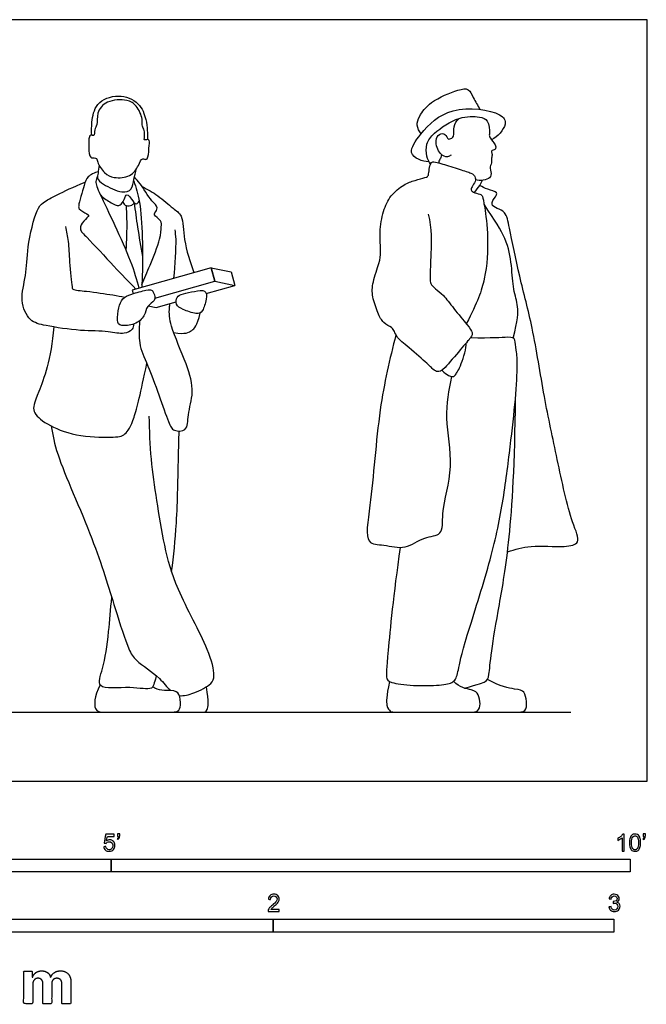
# Model space of a CAD drawing. Units: feet. Extents: x 0 to 20.3, y -2.2 to 7.3.
# Drawn here: x 4.1 to 10.2, y -2.2 to 7.3 of the extents above; entities that cross this region are included whole.
import ezdxf

# ---------------------------------------------------------------- set-up
doc = ezdxf.new("R2010")
doc.units = ezdxf.units.FT
doc.header["$MEASUREMENT"] = 0
for name, color, linetype, true_color in [('2D$AG-DIAGRAM', 7, 'Continuous', 0xfecc66), ('2D$AG-POP-CULTURE', 7, 'Continuous', 0x66ccff), ('2D$N-SYMB', 7, 'Continuous', 0x800040), ('2D$X-DIMENSIONS.COM', 7, 'Continuous', 0x800080), ('2D$X-VPRT', 6, 'Continuous', 0xff00ff)]:
    doc.layers.add(name, color=color, linetype=linetype, true_color=true_color)

msp = doc.modelspace()

# ---------------------------------------------------------------- linework, layer by layer
at = {"layer": '2D$AG-DIAGRAM'}
msp.add_lwpolyline([(0.6667, 0.6667), (9.4284, 0.6667)], dxfattribs=at)
at = {"layer": '2D$AG-POP-CULTURE'}
for points in [[(5.4222, 4.6572), (5.9992, 4.8198), (5.9628, 4.9491), (5.2034, 4.7351), (5.213, 4.701)], [(5.9628, 4.9491), (6.1558, 4.9092)], [(5.9628, 4.9491), (5.9992, 4.8198)], [(6.1558, 4.9092), (6.1923, 4.7799)], [(5.9158, 4.702), (6.1923, 4.7799)], [(5.9992, 4.8198), (6.1923, 4.7799)], [(5.3568, 4.5816), (5.4329, 4.5659)], [(5.4329, 4.5659), (5.6252, 4.6201)]]:
    msp.add_lwpolyline(points, dxfattribs=at)
for points, knots in [([(7.9863, 6.2411), (7.9663, 6.2639), (7.9349, 6.3249), (7.969, 6.418), (8.0737, 6.5596), (8.3286, 6.6638), (8.4472, 6.6863), (8.4865, 6.5832), (8.5316, 6.5145), (8.5512, 6.4757)], [0, 0, 0, 0, 0.304884, 0.607107, 1.028874, 1.563252, 1.881915, 2.18751, 2.552132, 2.552132, 2.552132, 2.552132]), ([(4.8358, 6.0094), (4.8249, 6.0095), (4.79, 6.0028), (4.7842, 6.1085), (4.7829, 6.2096), (4.8024, 6.2323), (4.8398, 6.2108), (4.8379, 6.2862), (4.8705, 6.3267), (4.8572, 6.4481), (4.9536, 6.5686), (5.1542, 6.575), (5.248, 6.5191), (5.3085, 6.3871), (5.2945, 6.3144), (5.3224, 6.2757), (5.3242, 6.2135), (5.3121, 6.173), (5.3759, 6.1972), (5.3645, 6.1216), (5.3601, 6.0218), (5.3383, 5.9841), (5.2956, 6.0177), (5.2619, 5.9271), (5.19, 5.8196), (5.0261, 5.8111), (4.9334, 5.8554), (4.8668, 5.9618), (4.8628, 6.0049), (4.845, 6.0093), (4.8358, 6.0094)], [0, 0, 0, 0, 0.181487, 0.487235, 0.813277, 0.956382, 1.115933, 1.352369, 1.584358, 1.916735, 2.291321, 2.721906, 3.048378, 3.418004, 3.680453, 3.890039, 4.143139, 4.30616, 4.502669, 4.738968, 5.071553, 5.245244, 5.424688, 5.701536, 6.060965, 6.446103, 6.768001, 7.114634, 7.308099, 7.459414, 7.459414, 7.459414, 7.459414]), ([(4.8141, 6.2248), (4.809, 6.2678), (4.812, 6.3538), (4.8445, 6.5474), (5.07, 6.6337), (5.2762, 6.5524), (5.339, 6.3829), (5.3488, 6.2767), (5.3515, 6.2145), (5.3509, 6.1845)], [0, 0, 0, 0, 0.360408, 0.781627, 1.243077, 1.694364, 2.104604, 2.431069, 2.731242, 2.731242, 2.731242, 2.731242]), ([(8.0608, 5.9722), (8.0266, 5.9714), (7.9613, 5.9878), (7.8548, 6.0607), (7.9903, 6.2614), (8.2566, 6.5296), (8.7483, 6.4596), (8.8246, 6.3316), (8.7238, 6.2109), (8.6645, 6.1814)], [0, 0, 0, 0, 0.323686, 0.634212, 1.083482, 1.709665, 2.385433, 2.713494, 3.164029, 3.164029, 3.164029, 3.164029]), ([(8.0757, 5.9477), (8.0597, 5.9715), (8.0333, 6.0238), (8.0302, 6.1515), (8.1103, 6.2553), (8.3418, 6.4153), (8.5414, 6.4093), (8.6364, 6.3783), (8.6474, 6.247), (8.6359, 6.212), (8.6889, 6.1546), (8.7058, 6.12), (8.7026, 6.0843), (8.6602, 6.082), (8.6629, 6.0638), (8.6737, 6.0333), (8.6563, 5.9982), (8.6701, 5.958), (8.6442, 5.937), (8.6589, 5.8738), (8.6617, 5.8016), (8.5522, 5.785), (8.5081, 5.7975)], [0, 0, 0, 0, 0.296354, 0.640254, 1.000675, 1.532482, 1.978508, 2.274233, 2.61755, 2.811014, 3.08058, 3.284534, 3.45324, 3.637771, 3.752138, 3.930147, 4.127941, 4.32282, 4.487687, 4.737709, 4.981864, 5.356286, 5.356286, 5.356286, 5.356286]), ([(8.2739, 6.0361), (8.264, 6.0282), (8.2393, 6.0105), (8.1561, 6.0415), (8.1149, 6.1741), (8.1545, 6.2421), (8.2224, 6.2479), (8.2396, 6.1837), (8.2646, 6.1906), (8.3124, 6.2128), (8.2868, 6.3162), (8.3299, 6.3671), (8.352, 6.3896)], [0, 0, 0, 0, 0.19713, 0.474985, 0.838877, 1.103848, 1.334275, 1.566409, 1.705362, 1.912656, 2.219771, 2.530333, 2.530333, 2.530333, 2.530333]), ([(8.1819, 6.0411), (8.1802, 6.0315), (8.177, 6.0111), (8.1584, 5.9872), (8.1547, 5.9658), (8.1543, 5.9604)], [0, 0, 0, 0, 0.1725512, 0.3768505, 0.4433258, 0.4433258, 0.4433258, 0.4433258]), ([(4.8849, 5.9372), (4.88, 5.9124), (4.8759, 5.8632), (4.8596, 5.8063), (4.927, 5.7471), (5.0984, 5.6648), (5.2055, 5.696), (5.2174, 5.8079), (5.2355, 5.8684), (5.2414, 5.9009)], [0, 0, 0, 0, 0.275574, 0.50099, 0.784204, 1.221924, 1.523339, 1.838989, 2.153631, 2.153631, 2.153631, 2.153631]), ([(8.0529, 5.4675), (8.0883, 5.3233), (8.0777, 5.0679), (8.0706, 4.8362), (8.0706, 4.7996), (8.1191, 4.7464), (8.1983, 4.6944), (8.2905, 4.5643), (8.4465, 4.3823), (8.4832, 4.3208), (8.4749, 4.2853), (8.3756, 4.1777), (8.1935, 3.9531), (8.1427, 3.9437), (8.1037, 3.9638), (8.0339, 4.0406), (7.7987, 4.2357), (7.7538, 4.277), (7.7254, 4.3421), (7.7124, 4.3693), (7.619, 4.4142), (7.5705, 4.504), (7.5102, 4.6766), (7.5138, 4.8008), (7.5871, 5.0135), (7.6013, 5.0868), (7.58, 5.289), (7.619, 5.503), (7.6852, 5.6472), (7.8247, 5.7583), (7.924, 5.7926), (8.0375, 5.821), (8.0576, 5.8352), (8.0611, 5.8978), (8.0789, 5.9664), (8.099, 5.9735), (8.1746, 5.9569), (8.365, 5.8955), (8.4796, 5.8612), (8.5068, 5.8304), (8.5127, 5.7843), (8.4702, 5.7264), (8.4643, 5.698), (8.4773, 5.6791), (8.5624, 5.6567), (8.5742, 5.6472), (8.5943, 5.5668), (8.6345, 5.2547), (8.6177, 4.8624), (8.5281, 4.6153), (8.4206, 4.4099)], [0, 0, 0, 0, 0.139689, 0.279379, 0.419068, 0.558758, 0.698447, 0.838136, 0.977826, 1.117515, 1.257205, 1.396894, 1.536583, 1.676273, 1.815962, 1.955651, 2.095341, 2.23503, 2.37472, 2.514409, 2.654098, 2.793788, 2.933477, 3.073167, 3.212856, 3.352545, 3.492235, 3.631924, 3.771614, 3.911303, 4.050992, 4.190682, 4.330371, 4.47006, 4.60975, 4.749439, 4.889129, 5.028818, 5.168507, 5.308197, 5.447886, 5.587576, 5.727265, 5.866954, 6.006644, 6.146333, 6.286023, 6.425712, 6.565401, 6.682264, 6.682264, 6.682264, 6.682264]), ([(4.8755, 5.8741), (4.8398, 5.8679), (4.7633, 5.8291), (4.7425, 5.747), (4.683, 5.5596), (4.6888, 5.5114), (4.7635, 5.4681), (4.7976, 5.454), (4.7284, 5.4007), (4.6847, 5.3178), (4.7794, 5.2339), (5.0348, 4.953), (5.1672, 4.8177), (5.2378, 4.7448)], [0, 0, 0, 0, 0.329891, 0.640802, 1.107654, 1.247026, 1.542669, 1.695219, 1.963097, 2.248373, 2.574521, 3.189637, 3.741548, 3.741548, 3.741548, 3.741548]), ([(4.8683, 5.8304), (4.8608, 5.815), (4.8428, 5.7738), (4.9001, 5.6415), (5.1804, 5.0615), (5.2467, 4.834), (5.2676, 4.7532)], [0, 0, 0, 0, 0.226696, 0.589014, 1.426643, 1.865946, 1.865946, 1.865946, 1.865946]), ([(5.2956, 4.7892), (5.3232, 4.8505), (5.3719, 4.9692), (5.4753, 5.2186), (5.482, 5.3406), (5.4882, 5.4041), (5.4059, 5.4575), (5.4226, 5.4808), (5.4596, 5.5362), (5.3815, 5.591), (5.2825, 5.7659), (5.2428, 5.8025), (5.2238, 5.8227)], [0, 0, 0, 0, 0.449005, 0.966921, 1.311699, 1.55202, 1.838281, 1.983094, 2.210964, 2.498657, 2.947, 3.235467, 3.235467, 3.235467, 3.235467]), ([(8.4994, 5.6747), (8.5179, 5.6965), (8.5511, 5.7433), (8.5689, 5.7767), (8.5772, 5.7936)], [0, 0, 0, 0, 0.2958701, 0.5362925, 0.5362925, 0.5362925, 0.5362925]), ([(5.2164, 4.4074), (5.2155, 4.3898), (5.2092, 4.3493), (5.1194, 4.302), (4.9628, 4.3441), (4.7056, 4.3361), (4.3773, 4.3887), (4.2079, 4.4285), (4.1148, 4.6397), (4.1888, 4.8823), (4.1864, 5.1391), (4.2721, 5.5028), (4.3409, 5.5813), (4.4861, 5.6571), (4.6304, 5.7265), (4.75, 5.7762)], [0, 0, 0, 0, 0.230044, 0.522079, 0.914726, 1.431458, 2.010614, 2.412909, 2.858069, 3.351392, 3.87762, 4.476627, 4.789259, 5.181832, 5.682496, 5.682496, 5.682496, 5.682496]), ([(5.2169, 5.7878), (5.2392, 5.7189), (5.2953, 5.5751), (5.3101, 5.075), (5.2952, 4.7803), (5.2941, 4.7606)], [0, 0, 0, 0, 0.465922, 1.336644, 1.3997, 1.3997, 1.3997, 1.3997]), ([(5.298, 5.7321), (5.3508, 5.7059), (5.4518, 5.6505), (5.5922, 5.5222), (5.6971, 5.455), (5.6933, 5.2051), (5.7604, 5.0064), (5.7977, 4.9026)], [0, 0, 0, 0, 0.420624, 0.85306, 1.185558, 1.662104, 2.237389, 2.237389, 2.237389, 2.237389]), ([(8.8168, 2.2102), (8.891, 2.2354), (9.0397, 2.2828), (9.3485, 2.2506), (9.5363, 2.2912), (9.4153, 2.5266), (9.294, 3.1227), (9.1674, 3.6974), (9.0656, 4.3712), (8.9334, 4.8451), (8.8401, 5.3134), (8.8053, 5.4882), (8.7207, 5.5184), (8.6456, 5.5577), (8.7002, 5.6324), (8.7277, 5.6794), (8.6188, 5.7038), (8.5756, 5.7308), (8.5499, 5.744)], [0, 0, 0, 0, 0.489807, 1.059641, 1.43, 1.878351, 2.672794, 3.469684, 4.294658, 5.021036, 5.715844, 6.115791, 6.403511, 6.660367, 6.942143, 7.13951, 7.442665, 7.740176, 7.740176, 7.740176, 7.740176]), ([(4.8993, 5.6484), (4.9283, 5.619), (4.9949, 5.5774), (5.075, 5.5362), (5.1201, 5.5851), (5.1396, 5.6557), (5.1671, 5.6521), (5.1959, 5.6119), (5.2393, 5.546), (5.2638, 5.5808), (5.2709, 5.592)], [0, 0, 0, 0, 0.351831, 0.63085, 0.870074, 1.129803, 1.259781, 1.488311, 1.739595, 1.939153, 1.939153, 1.939153, 1.939153]), ([(5.1114, 5.5817), (5.1191, 5.5677), (5.1418, 5.5396), (5.2009, 5.5488), (5.2158, 5.5673), (5.2219, 5.5766)], [0, 0, 0, 0, 0.218926, 0.447211, 0.6301141, 0.6301141, 0.6301141, 0.6301141]), ([(5.1436, 5.5494), (5.1468, 5.4985), (5.1519, 5.3965), (5.1484, 5.2106), (5.1419, 5.118)], [0, 0, 0, 0, 0.3912205, 0.9189893, 0.9189893, 0.9189893, 0.9189893]), ([(5.2219, 5.5766), (5.2316, 5.4975), (5.2532, 5.3395), (5.2849, 5.152), (5.3025, 5.0585)], [0, 0, 0, 0, 0.489016, 1.023082, 1.023082, 1.023082, 1.023082]), ([(4.5591, 5.3474), (4.5704, 5.2998), (4.5918, 5.1979), (4.5943, 5.0155), (4.6225, 4.7727), (4.6273, 4.7333), (4.7754, 4.7257), (5.0153, 4.6882), (5.0933, 4.6736), (5.1323, 4.666)], [0, 0, 0, 0, 0.383378, 0.830685, 1.317094, 1.482592, 1.844604, 2.348889, 2.694168, 2.694168, 2.694168, 2.694168]), ([(5.6044, 4.8481), (5.6194, 4.9777), (5.6308, 5.2249), (5.6193, 5.2851), (5.6153, 5.3169)], [6.9691898, 6.9691898, 6.9691898, 6.9691898, 7.5571475, 7.8671202, 7.8671202, 7.8671202, 7.8671202]), ([(5.2734, 4.4387), (5.2689, 4.3546), (5.2663, 4.1757), (5.3578, 4.0264), (5.5449, 3.4717), (5.591, 3.3735), (5.7429, 3.3681), (5.7329, 3.5444), (5.8058, 3.7542), (5.7317, 4.0235), (5.5682, 4.3793), (5.5561, 4.5206), (5.5643, 4.5915), (5.566, 4.6034)], [1.775242, 1.775242, 1.775242, 1.775242, 2.107678, 2.595449, 3.349462, 3.670499, 3.988975, 4.367989, 4.837168, 5.366602, 5.991167, 6.419195, 6.503596, 6.503596, 6.503596, 6.503596]), ([(7.7431, 4.3036), (7.6821, 4.0647), (7.5698, 3.5991), (7.5133, 2.7137), (7.4292, 2.279), (7.6328, 2.2839), (7.8375, 2.2235), (8.0051, 2.363), (8.2049, 2.3632), (8.1744, 2.6051), (8.3114, 3.0386), (8.2043, 3.497), (8.2542, 3.7692), (8.2813, 3.9011)], [0, 0, 0, 0, 0.869014, 1.839445, 2.436159, 2.81768, 3.276942, 3.737437, 4.133557, 4.572994, 5.257288, 5.948485, 6.590694, 6.590694, 6.590694, 6.590694]), ([(5.6566, 0.8258), (5.6992, 0.8204), (5.8111, 0.8512), (5.969, 0.9306), (6.004, 1.0259), (5.9347, 1.2991), (5.6225, 1.848), (5.5113, 2.2627), (5.4383, 2.7086), (5.3818, 3.1025), (5.3686, 3.3818), (5.3673, 3.5204)], [4.410142, 4.410142, 4.410142, 4.410142, 4.738305, 5.169458, 5.456277, 5.967221, 6.767762, 7.435253, 8.098022, 8.731564, 9.376411, 9.376411, 9.376411, 9.376411]), ([(4.4212, 3.4255), (4.4401, 3.3318), (4.4678, 3.1362), (4.8412, 2.3257), (5.0238, 1.7042), (5.1611, 1.2794), (5.2331, 1.1547), (5.4509, 1.0256), (5.5366, 0.9059), (5.5696, 0.8735)], [0, 0, 0, 0, 0.535556, 1.468048, 2.311484, 2.951268, 3.321759, 3.849359, 4.159793, 4.159793, 4.159793, 4.159793]), ([(5.5826, 2.0201), (5.6023, 2.177), (5.6364, 2.4732), (5.6474, 3.1132), (5.6524, 3.2873), (5.6542, 3.3751)], [0, 0, 0, 0, 0.688837, 1.476141, 1.989178, 1.989178, 1.989178, 1.989178]), ([(5.4327, 1.0194), (5.4305, 0.9949), (5.4148, 0.95), (5.3961, 0.8683), (5.1828, 0.9247), (4.8367, 0.8676), (4.9358, 1.1118), (4.9705, 1.3827), (4.9969, 1.6575), (5.005, 1.7741)], [0, 0, 0, 0, 0.271424, 0.511683, 0.967229, 1.497342, 1.901645, 2.504658, 2.929916, 2.929916, 2.929916, 2.929916])]:
    msp.add_open_spline(points, degree=3, knots=knots, dxfattribs=at)
for points in [[(8.872, 4.272), (8.9176, 4.4471), (8.9259, 4.5844), (8.871, 4.7272), (8.86, 4.9661), (8.8133, 5.2325), (8.6952, 5.4028), (8.5923, 5.5614)], [(5.4123, 4.7024), (5.4041, 4.7205), (5.3872, 4.7374), (5.3604, 4.7403), (5.1816, 4.6956), (5.1056, 4.6554), (5.0699, 4.575), (5.055, 4.4275), (5.0818, 4.3843), (5.2308, 4.3977), (5.3321, 4.4841), (5.3364, 4.5859), (5.4363, 4.6286), (5.4205, 4.6842), (5.4123, 4.7024)], [(5.8029, 4.7222), (5.7641, 4.7149), (5.6866, 4.697), (5.6255, 4.6746), (5.6196, 4.5912), (5.6792, 4.5495), (5.8326, 4.4974), (5.8803, 4.5167), (5.922, 4.6538), (5.9193, 4.7411), (5.8417, 4.7296), (5.8029, 4.7222)], [(5.6019, 4.3261), (5.7153, 4.3052), (5.7815, 4.3456), (5.8275, 4.3861), (5.8577, 4.5127)], [(4.4465, 4.3791), (4.4253, 4.0686), (4.2732, 3.6781), (4.23, 3.5668), (4.3617, 3.4442), (4.6478, 3.3216), (5.0407, 3.3125), (5.1338, 3.3284), (5.2178, 3.4601), (5.2836, 3.7394), (5.3439, 4.026)], [(7.7835, 2.2541), (7.7175, 1.7942), (7.6528, 1.1126), (7.6479, 0.9918), (7.6697, 0.9507), (7.9016, 0.9169), (8.1867, 0.9241), (8.3051, 0.9483), (8.3413, 1.0377), (8.3703, 1.2382), (8.6375, 2.0523), (8.7666, 2.6153), (8.838, 3.1755), (8.8929, 3.6479), (8.9176, 4.0159), (8.9012, 4.1614), (8.8902, 4.2658), (8.8572, 4.2878), (8.6677, 4.2686), (8.4597, 4.2733)], [(8.185, 3.9621), (8.2394, 3.9095), (8.2919, 3.8963), (8.3095, 3.9051), (8.3678, 3.997), (8.4218, 4.1751), (8.4186, 4.2241)], [(8.3997, 0.8978), (8.5487, 0.938), (8.6131, 0.9564), (8.6419, 1.005), (8.6528, 1.2104), (8.7356, 1.6897), (8.8365, 2.2465), (8.8888, 3.0519), (8.8938, 3.6955)], [(7.6816, 0.9604), (7.6479, 0.813), (7.6503, 0.7187), (7.6889, 0.6667), (7.7236, 0.6667), (8.0741, 0.6667), (8.3848, 0.6667), (8.467, 0.6667), (8.5364, 0.6667), (8.5608, 0.7433), (8.5376, 0.8409), (8.494, 0.8845), (8.3553, 0.8987), (8.2976, 0.9641)], [(8.4649, 0.6667), (8.7467, 0.6667), (8.9002, 0.6667), (9.0003, 0.6667), (9.0047, 0.7653), (8.9803, 0.8743), (8.9157, 0.8832), (8.7445, 0.9121), (8.6245, 0.9822)], [(4.8937, 0.9303), (4.8348, 0.8073), (4.8348, 0.6667), (4.9194, 0.6667), (5.096, 0.6667), (5.4087, 0.6667), (5.5705, 0.6667), (5.6478, 0.6667), (5.6754, 0.7208), (5.6597, 0.8529), (5.6026, 0.8798), (5.4528, 0.8717), (5.4004, 0.909)], [(5.5851, 0.6668), (5.8041, 0.6667), (5.8869, 0.6667), (5.9274, 0.6667), (5.9439, 0.7595), (5.9175, 0.91)]]:
    msp.add_open_spline(points, degree=3, dxfattribs=at)
at = {"layer": '2D$N-SYMB'}
for points in [[(2, -0.875), (2, -0.75), (5, -0.75), (5, -0.875)], [(5, -0.875), (5, -0.75), (10, -0.75), (10, -0.875)], [(3.2808, -1.4554), (3.2808, -1.3304), (6.5617, -1.3304), (6.5617, -1.4554)], [(6.5617, -1.4554), (6.5617, -1.3304), (9.8425, -1.3304), (9.8425, -1.4554)]]:
    msp.add_lwpolyline(points, close=True, dxfattribs=at)
for points, knots in [([(4.9279, -0.6313), (4.9351, -0.6306), (4.9424, -0.63), (4.9496, -0.6293), (4.9506, -0.6402), (4.9545, -0.6471), (4.9605, -0.653), (4.9654, -0.658), (4.9723, -0.6609), (4.9812, -0.6609), (4.9901, -0.6609), (4.999, -0.657), (5.0059, -0.6491), (5.0119, -0.6421), (5.0158, -0.6323), (5.0158, -0.6204), (5.0158, -0.6085), (5.0119, -0.5997), (5.0059, -0.5927), (4.999, -0.5868), (4.9911, -0.5829), (4.9802, -0.5829), (4.9743, -0.5829), (4.9684, -0.5848), (4.9624, -0.5878), (4.9575, -0.5908), (4.9536, -0.5947), (4.9506, -0.5987), (4.9443, -0.598), (4.9381, -0.5973), (4.9318, -0.5967), (4.9371, -0.5684), (4.9424, -0.54), (4.9476, -0.5117), (4.975, -0.5117), (5.0023, -0.5117), (5.0296, -0.5117), (5.0296, -0.5183), (5.0296, -0.5249), (5.0296, -0.5315), (5.0076, -0.5315), (4.9855, -0.5315), (4.9634, -0.5315), (4.9605, -0.5463), (4.9575, -0.5611), (4.9545, -0.5759), (4.9644, -0.569), (4.9753, -0.5651), (4.9862, -0.5651), (5, -0.5651), (5.0119, -0.57), (5.0217, -0.5799), (5.0316, -0.5898), (5.0366, -0.6026), (5.0366, -0.6184), (5.0366, -0.6333), (5.0326, -0.6461), (5.0237, -0.657), (5.0138, -0.6708), (4.999, -0.6757), (4.9812, -0.6757), (4.9654, -0.6757), (4.9536, -0.6728), (4.9447, -0.6649), (4.9348, -0.656), (4.9298, -0.6451), (4.9279, -0.6313)], [0, 0, 0, 0, 1, 1, 1, 2, 2, 2, 3, 3, 3, 4, 4, 4, 5, 5, 5, 6, 6, 6, 7, 7, 7, 8, 8, 8, 9, 9, 9, 10, 10, 10, 11, 11, 11, 12, 12, 12, 13, 13, 13, 14, 14, 14, 15, 15, 15, 16, 16, 16, 17, 17, 17, 18, 18, 18, 19, 19, 19, 20, 20, 20, 21, 21, 21, 22, 22, 22, 22]), ([(5.0603, -0.5315), (5.0603, -0.5236), (5.0603, -0.5157), (5.0603, -0.5077), (5.0675, -0.5077), (5.0748, -0.5077), (5.082, -0.5077), (5.082, -0.514), (5.082, -0.5203), (5.082, -0.5265), (5.082, -0.5364), (5.081, -0.5443), (5.0781, -0.5483), (5.0751, -0.5542), (5.0702, -0.5591), (5.0632, -0.5621), (5.0616, -0.5595), (5.06, -0.5568), (5.0583, -0.5542), (5.0623, -0.5522), (5.0652, -0.5502), (5.0672, -0.5463), (5.0692, -0.5423), (5.0702, -0.5374), (5.0702, -0.5315), (5.0669, -0.5315), (5.0636, -0.5315), (5.0603, -0.5315)], [0, 0, 0, 0, 1, 1, 1, 2, 2, 2, 3, 3, 3, 4, 4, 4, 5, 5, 5, 6, 6, 6, 7, 7, 7, 8, 8, 8, 9, 9, 9, 9]), ([(9.9397, -0.6738), (9.9331, -0.6738), (9.9265, -0.6738), (9.92, -0.6738), (9.92, -0.6309), (9.92, -0.5881), (9.92, -0.5453), (9.915, -0.5502), (9.9081, -0.5552), (9.9002, -0.5591), (9.8923, -0.5641), (9.8854, -0.568), (9.8794, -0.57), (9.8794, -0.5634), (9.8794, -0.5568), (9.8794, -0.5502), (9.8903, -0.5453), (9.9002, -0.5384), (9.9091, -0.5315), (9.917, -0.5236), (9.9229, -0.5166), (9.9269, -0.5087), (9.9312, -0.5087), (9.9354, -0.5087), (9.9397, -0.5087), (9.9397, -0.5637), (9.9397, -0.6188), (9.9397, -0.6738)], [0, 0, 0, 0, 1, 1, 1, 2, 2, 2, 3, 3, 3, 4, 4, 4, 5, 5, 5, 6, 6, 6, 7, 7, 7, 8, 8, 8, 9, 9, 9, 9]), ([(9.9911, -0.5927), (9.9911, -0.574), (9.9931, -0.5581), (9.997, -0.5463), (10.002, -0.5344), (10.0079, -0.5255), (10.0158, -0.5186), (10.0227, -0.5127), (10.0336, -0.5087), (10.0455, -0.5087), (10.0544, -0.5087), (10.0613, -0.5107), (10.0682, -0.5147), (10.0751, -0.5176), (10.08, -0.5236), (10.085, -0.5295), (10.0889, -0.5364), (10.0929, -0.5443), (10.0949, -0.5542), (10.0978, -0.5641), (10.0988, -0.5769), (10.0988, -0.5927), (10.0988, -0.6125), (10.0968, -0.6283), (10.0929, -0.6402), (10.0889, -0.652), (10.083, -0.6609), (10.0751, -0.6678), (10.0672, -0.6738), (10.0573, -0.6757), (10.0455, -0.6757), (10.0296, -0.6757), (10.0168, -0.6718), (10.0079, -0.6599), (9.997, -0.6461), (9.9911, -0.6244), (9.9911, -0.5927)], [0, 0, 0, 0, 1, 1, 1, 2, 2, 2, 3, 3, 3, 4, 4, 4, 5, 5, 5, 6, 6, 6, 7, 7, 7, 8, 8, 8, 9, 9, 9, 10, 10, 10, 11, 11, 11, 12, 12, 12, 12]), ([(10.0119, -0.5927), (10.0119, -0.6204), (10.0158, -0.6382), (10.0217, -0.6471), (10.0277, -0.656), (10.0356, -0.6609), (10.0455, -0.6609), (10.0544, -0.6609), (10.0623, -0.656), (10.0682, -0.6471), (10.0751, -0.6382), (10.0781, -0.6204), (10.0781, -0.5927), (10.0781, -0.5661), (10.0751, -0.5483), (10.0682, -0.5394), (10.0623, -0.5305), (10.0544, -0.5255), (10.0445, -0.5255), (10.0356, -0.5255), (10.0287, -0.5295), (10.0227, -0.5374), (10.0158, -0.5473), (10.0119, -0.5661), (10.0119, -0.5927)], [0, 0, 0, 0, 1, 1, 1, 2, 2, 2, 3, 3, 3, 4, 4, 4, 5, 5, 5, 6, 6, 6, 7, 7, 7, 8, 8, 8, 8]), ([(10.1235, -0.5315), (10.1235, -0.5236), (10.1235, -0.5157), (10.1235, -0.5077), (10.1308, -0.5077), (10.138, -0.5077), (10.1453, -0.5077), (10.1453, -0.514), (10.1453, -0.5203), (10.1453, -0.5265), (10.1453, -0.5364), (10.1443, -0.5443), (10.1413, -0.5483), (10.1383, -0.5542), (10.1334, -0.5591), (10.1265, -0.5621), (10.1248, -0.5595), (10.1232, -0.5568), (10.1215, -0.5542), (10.1255, -0.5522), (10.1285, -0.5502), (10.1304, -0.5463), (10.1324, -0.5423), (10.1344, -0.5374), (10.1344, -0.5315), (10.1308, -0.5315), (10.1271, -0.5315), (10.1235, -0.5315)], [0, 0, 0, 0, 1, 1, 1, 2, 2, 2, 3, 3, 3, 4, 4, 4, 5, 5, 5, 6, 6, 6, 7, 7, 7, 8, 8, 8, 9, 9, 9, 9]), ([(6.619, -1.2354), (6.619, -1.2417), (6.619, -1.2479), (6.619, -1.2542), (6.5831, -1.2542), (6.5472, -1.2542), (6.5113, -1.2542), (6.5103, -1.2503), (6.5113, -1.2453), (6.5133, -1.2404), (6.5162, -1.2335), (6.5202, -1.2255), (6.5261, -1.2186), (6.533, -1.2117), (6.5409, -1.2038), (6.5528, -1.1939), (6.5706, -1.1791), (6.5824, -1.1672), (6.5893, -1.1593), (6.5953, -1.1504), (6.5982, -1.1425), (6.5982, -1.1346), (6.5982, -1.1267), (6.5953, -1.1198), (6.5903, -1.1149), (6.5844, -1.1089), (6.5765, -1.106), (6.5676, -1.106), (6.5577, -1.106), (6.5498, -1.1089), (6.5439, -1.1149), (6.538, -1.1208), (6.535, -1.1287), (6.535, -1.1396), (6.5281, -1.1389), (6.5212, -1.1383), (6.5142, -1.1376), (6.5162, -1.1218), (6.5212, -1.1099), (6.531, -1.102), (6.5399, -1.0941), (6.5528, -1.0892), (6.5676, -1.0892), (6.5834, -1.0892), (6.5963, -1.0941), (6.6052, -1.103), (6.615, -1.1119), (6.619, -1.1228), (6.619, -1.1356), (6.619, -1.1416), (6.618, -1.1485), (6.615, -1.1544), (6.6121, -1.1613), (6.6081, -1.1672), (6.6022, -1.1751), (6.5953, -1.1821), (6.5854, -1.191), (6.5706, -1.2038), (6.5587, -1.2137), (6.5508, -1.2206), (6.5478, -1.2246), (6.5439, -1.2275), (6.5409, -1.2315), (6.539, -1.2354), (6.5656, -1.2354), (6.5923, -1.2354), (6.619, -1.2354)], [0, 0, 0, 0, 1, 1, 1, 2, 2, 2, 3, 3, 3, 4, 4, 4, 5, 5, 5, 6, 6, 6, 7, 7, 7, 8, 8, 8, 9, 9, 9, 10, 10, 10, 11, 11, 11, 12, 12, 12, 13, 13, 13, 14, 14, 14, 15, 15, 15, 16, 16, 16, 17, 17, 17, 18, 18, 18, 19, 19, 19, 20, 20, 20, 21, 21, 21, 22, 22, 22, 22]), ([(9.7931, -1.2117), (9.8, -1.2107), (9.8069, -1.2097), (9.8139, -1.2087), (9.8158, -1.2196), (9.8198, -1.2285), (9.8257, -1.2335), (9.8307, -1.2384), (9.8376, -1.2414), (9.8455, -1.2414), (9.8554, -1.2414), (9.8633, -1.2374), (9.8702, -1.2315), (9.8761, -1.2246), (9.8801, -1.2167), (9.8801, -1.2068), (9.8801, -1.1969), (9.8761, -1.19), (9.8702, -1.184), (9.8643, -1.1781), (9.8564, -1.1742), (9.8475, -1.1742), (9.8435, -1.1742), (9.8386, -1.1751), (9.8336, -1.1771), (9.8343, -1.1712), (9.8349, -1.1653), (9.8356, -1.1593), (9.8366, -1.1593), (9.8376, -1.1593), (9.8386, -1.1593), (9.8475, -1.1593), (9.8554, -1.1574), (9.8623, -1.1524), (9.8692, -1.1485), (9.8722, -1.1416), (9.8722, -1.1317), (9.8722, -1.1248), (9.8692, -1.1188), (9.8643, -1.1139), (9.8593, -1.1089), (9.8534, -1.106), (9.8455, -1.106), (9.8376, -1.106), (9.8307, -1.1089), (9.8257, -1.1139), (9.8208, -1.1188), (9.8168, -1.1257), (9.8158, -1.1356), (9.8089, -1.1346), (9.802, -1.1336), (9.7951, -1.1327), (9.7981, -1.1188), (9.803, -1.108), (9.8119, -1.101), (9.8208, -1.0931), (9.8316, -1.0892), (9.8445, -1.0892), (9.8534, -1.0892), (9.8623, -1.0912), (9.8692, -1.0951), (9.8771, -1.0991), (9.883, -1.105), (9.887, -1.1109), (9.8909, -1.1178), (9.8929, -1.1248), (9.8929, -1.1327), (9.8929, -1.1396), (9.8909, -1.1455), (9.887, -1.1514), (9.883, -1.1574), (9.8781, -1.1623), (9.8702, -1.1653), (9.8801, -1.1682), (9.888, -1.1722), (9.8929, -1.1801), (9.8979, -1.187), (9.9008, -1.1959), (9.9008, -1.2058), (9.9008, -1.2206), (9.8959, -1.2325), (9.885, -1.2423), (9.8751, -1.2522), (9.8613, -1.2562), (9.8455, -1.2562), (9.8316, -1.2562), (9.8188, -1.2532), (9.8099, -1.2443), (9.8, -1.2364), (9.7951, -1.2246), (9.7931, -1.2117)], [0, 0, 0, 0, 1, 1, 1, 2, 2, 2, 3, 3, 3, 4, 4, 4, 5, 5, 5, 6, 6, 6, 7, 7, 7, 8, 8, 8, 9, 9, 9, 10, 10, 10, 11, 11, 11, 12, 12, 12, 13, 13, 13, 14, 14, 14, 15, 15, 15, 16, 16, 16, 17, 17, 17, 18, 18, 18, 19, 19, 19, 20, 20, 20, 21, 21, 21, 22, 22, 22, 23, 23, 23, 24, 24, 24, 25, 25, 25, 26, 26, 26, 27, 27, 27, 28, 28, 28, 29, 29, 29, 30, 30, 30, 30])]:
    msp.add_open_spline(points, degree=3, knots=knots, dxfattribs=at)
at = {"layer": '2D$X-DIMENSIONS.COM'}
msp.add_open_spline([(4.2442, -1.8872), (4.2424, -1.8872), (4.2405, -1.8872), (4.2405, -1.8596), (4.2405, -1.8321), (4.1992, -1.8321), (4.1579, -1.8321), (4.1579, -1.9883), (4.1579, -2.1446), (4.2013, -2.1446), (4.2446, -2.1446), (4.2446, -2.0508), (4.2446, -1.957), (4.2446, -1.9397), (4.2513, -1.9268), (4.258, -1.9138), (4.2695, -1.9066), (4.281, -1.8994), (4.2955, -1.8994), (4.3168, -1.8994), (4.3299, -1.913), (4.3431, -1.9267), (4.3431, -1.9497), (4.3431, -2.0471), (4.3431, -2.1446), (4.3851, -2.1446), (4.4271, -2.1446), (4.4271, -2.0491), (4.4271, -1.9537), (4.4271, -1.9293), (4.4403, -1.9144), (4.4535, -1.8994), (4.4771, -1.8994), (4.4979, -1.8994), (4.5117, -1.9124), (4.5256, -1.9254), (4.5256, -1.9515), (4.5256, -2.048), (4.5256, -2.1446), (4.5688, -2.1446), (4.612, -2.1446), (4.612, -2.0395), (4.612, -1.9344), (4.612, -1.8835), (4.5847, -1.8558), (4.5573, -1.828), (4.5135, -1.828), (4.4792, -1.828), (4.454, -1.8442), (4.4289, -1.8603), (4.4194, -1.8872), (4.4177, -1.8872), (4.4161, -1.8872), (4.4086, -1.8599), (4.386, -1.844), (4.3634, -1.828), (4.3313, -1.828), (4.2995, -1.828), (4.2767, -1.8439), (4.2539, -1.8597), (4.2442, -1.8872)], degree=2, knots=[0, 0, 0, 0.017578, 0.017578, 0.282227, 0.282227, 0.678711, 0.678711, 2.178711, 2.178711, 2.594727, 2.594727, 3.495117, 3.495117, 4.495117, 4.495117, 5.495117, 5.495117, 6.495117, 6.495117, 7.495117, 7.495117, 8.495117, 8.495117, 9.495117, 9.495117, 10.495117, 10.495117, 11.495117, 11.495117, 12.495117, 12.495117, 13.495117, 13.495117, 14.495117, 14.495117, 15.495117, 15.495117, 16.495117, 16.495117, 17.495117, 17.495117, 18.495117, 18.495117, 19.495117, 19.495117, 20.495117, 20.495117, 21.495117, 21.495117, 22.495117, 22.495117, 23.495117, 23.495117, 24.495117, 24.495117, 25.495117, 25.495117, 26.495117, 26.495117, 27.495117, 27.495117, 27.495117], dxfattribs=at)
at = {"layer": '2D$X-VPRT'}
msp.add_lwpolyline([(0, 0), (10.1622, 0), (10.1622, 7.341), (0, 7.341)], close=True, dxfattribs=at)

doc.saveas('drawing.dxf')
